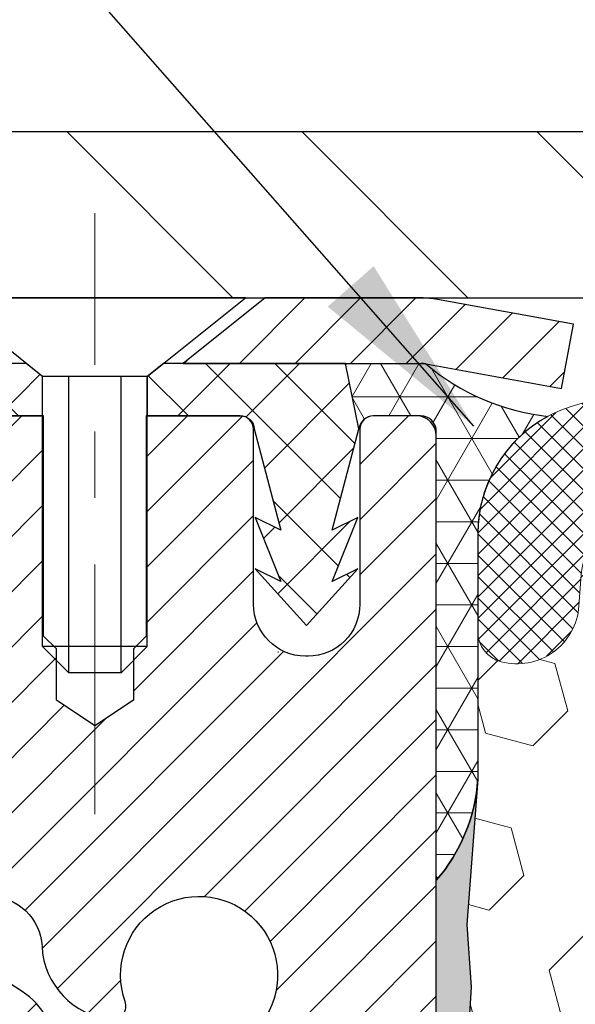
# Model space of a CAD drawing. Extents: x -3 to 3254, y -480 to 1977.
# Drawn here: x 16 to 16, y -457 to -455 of the extents above; entities that cross this region are included whole.
import ezdxf

# ---------------------------------------------------------------- set-up
doc = ezdxf.new("R2010")
doc.units = 0
doc.header["$LTSCALE"] = 5
doc.header["$MEASUREMENT"] = 0
doc.linetypes.add('CENTERX2', pattern=[4, 2.5, -0.5, 0.5, -0.5])
doc.layers.get('DEFPOINTS').update_dxf_attribs({"linetype": 'CONTINUOUS'})
for name, color, linetype, lineweight in [('CAPPING STRIP - H', 251, 'CONTINUOUS', 15), ('CAPPING STRIP - L', 7, 'CONTINUOUS', 25), ('CENTERLINE - L', 1, 'CENTERX2', 18), ('CORNER BEAD - H', 50, 'CONTINUOUS', 15), ('CORNER BEAD - L', 52, 'CONTINUOUS', 25), ('COVER PLATE - L', 7, 'CONTINUOUS', 25), ('DIMS', 50, 'CONTINUOUS', 25), ('EPOXY ADHESIVE - H', 50, 'CONTINUOUS', 15), ('EPOXY ADHESIVE - L', 52, 'CONTINUOUS', 25), ('FOAM INSERT - H', 150, 'CONTINUOUS', 9), ('MIG RETAINER - H', 251, 'CONTINUOUS', 20), ('MIG RETAINER - L', 7, 'CONTINUOUS', 30), ('PVC SIDESHEET - H', 170, 'CONTINUOUS', 20), ('PVC SIDESHEET - L', 150, 'CONTINUOUS', 25), ('SCREW - L', 1, 'CONTINUOUS', 25), ('SILICONE BELLOWS - H', 20, 'CONTINUOUS', 13), ('SILICONE BELLOWS - L', 22, 'CONTINUOUS', 13), ('TEXT - 4', 241, 'CONTINUOUS', 25)]:
    doc.layers.add(name, color=color, linetype=linetype, lineweight=lineweight)
doc.dimstyles.get("Standard").update_dxf_attribs({"dimtxt": 0.18, "dimasz": 0.18, "dimexe": 0.18, "dimexo": 0.0625, "dimgap": 0.09, "dimtad": 0, "dimtih": 1, "dimtoh": 1, "dimdec": 4, "dimzin": 0, "dimdsep": 46, "dimtxsty": 'Standard', "dimcen": 0.09, "dimadec": 0, "dimazin": 0, "dimtfac": 1, "dimtdec": 4, "dimtofl": 0, "dimtmove": 0, "dimatfit": 3, "dimfxl": 1, "dimtolj": 1, "dimtzin": 0, "dimarcsym": 0})

# ---------------------------------------------------------------- blocks, each defined once
blk = doc.blocks.new('*D24')
at = {"layer": 'DEFPOINTS', "color": 0, "transparency": 16777216}
for p in [(31.47262038798966, -453.0795303917089), (11.97262038798955, -455.8490532280898), (31.47262038798966, -455.84905322809)]:
    blk.add_point(p, dxfattribs=at)
at = {"layer": 'DIMS', "color": 0, "lineweight": -2, "transparency": 16777216}
for p, q in [((11.97262038798955, -455.5690532280898), (11.97262038798955, -452.7995303917089)), ((31.47262038798966, -455.56905322809), (31.47262038798966, -452.7995303917089)), ((12.25262038798955, -453.0795303917089), (19.86268229147779, -453.0795303917089)), ((31.19262038798966, -453.0795303917089), (22.75601562481112, -453.0795303917089))]:
    blk.add_line(p, q, dxfattribs=at)
at = {"layer": 'DIMS', "color": 0, "transparency": 16777216}
for points in [[(12.25262038798955, -453.0328637250422), (12.25262038798955, -453.1261970583756), (11.97262038798955, -453.0795303917089)], [(31.19262038798966, -453.0328637250422), (31.19262038798966, -453.1261970583756), (31.47262038798966, -453.0795303917089)]]:
    blk.add_solid(points, dxfattribs=at)
at = {"layer": 'DIMS', "color": 0, "transparency": 16777216, "insert": (21.30934895814445, -453.0795303917089), "char_height": 0.28, "attachment_point": 5}
blk.add_mtext('\\A1;19 1/2 IN\\P [495.3mm]', dxfattribs=at)

msp = doc.modelspace()

# ---------------------------------------------------------------- hatches: boundary and pattern name
at = {"layer": 'CAPPING STRIP - H'}
h = msp.add_hatch(dxfattribs=at)
h.set_pattern_fill('ANSI31', color=256, scale=0.47244, angle=90, style=0)
h.set_pattern_definition([(45.00000000000001, (-976.0277336025326, -38.87590681779642), (0.04175819096297156, -0.04175819096297156), [])])
edge = h.paths.add_edge_path()
edge.add_line((16.41113190306927, -456.0477603515768), (16.42873866711007, -455.9509231493511))
edge.add_line((16.42873866711007, -455.9509231493511), (16.22442862728902, -455.913775869383))
edge.add_arc((16.19977915762885, -456.0493479524943), 0.1377947244043846, 439.6951535297753, 449.9999999990073)
edge.add_line((16.19977915763123, -455.9115532280899), (15.96493181671971, -455.9115532280899))
edge.add_line((15.96493181671971, -455.9115532280899), (15.84190081278197, -456.0099780312402))
edge.add_line((15.84190081278197, -456.0099780312402), (16.19977915763123, -456.0099780312402))
edge.add_arc((16.19977915762828, -456.0493479525074), 0.03936992126728001, 439.69515352857024, 449.9999999956983, ccw=False)
edge.add_line((16.20682186324787, -456.0106130716099), (16.41113190306927, -456.0477603515768))
edge = h.paths.add_edge_path()
edge.add_arc((15.17753339151974, -456.0493479525003), 0.03936992126011774, 90.00000000016541, 180.0000000001654, ccw=False)
edge.add_line((15.17753339151962, -456.0099780312402), (15.57615384427739, -456.0099780312402))
edge.add_line((15.57615384427739, -456.0099780312402), (15.45312284033965, -455.9115532280899))
edge.add_line((15.45312284033965, -455.9115532280899), (15.13816347026007, -455.9115532280899))
edge.add_arc((15.13816347026019, -456.0099780312401), 0.09842480315012381, 450.0000000000662, 540.0000000000662)
edge.add_line((15.03973866711006, -456.0099780312402), (15.03973866711006, -456.5611569288806))
edge.add_line((15.03973866711006, -456.5611569288806), (15.13816347026007, -456.5611569288806))
edge.add_line((15.13816347026007, -456.5611569288806), (15.13816347025962, -456.0493479525004))
at = {"layer": 'CORNER BEAD - H'}
h = msp.add_hatch(dxfattribs=at)
h.set_pattern_fill('NET3', color=256, scale=0.4999999999999999, style=0)
h.set_pattern_definition([(0, (83.60942481956097, -486.8728508237157), (0, 0.06249999999999999), []), (59.99999999999999, (83.60942481956097, -486.8728508237157), (-0.05412658773652741, 0.03125), []), (120, (83.60942481956097, -486.8728508237157), (-0.05412658773652741, -0.03124999999999998), [])])
edge = h.paths.add_edge_path()
edge.add_line((16.20682186322888, -456.0106130716099), (16.08623235683955, -456.0099780312402))
edge.add_line((16.08623235683955, -456.0099780312402), (16.10591591642601, -456.1084030312328))
edge.add_arc((16.10673561807474, -456.1087322512552), 0.0008833439964850852, 158.1179297715864, 360.8181590899748)
edge.add_arc((16.12758445434883, -456.1086852202473), 0.01996561200112142, 89.90123078185673, 180.0987692178221, ccw=False)
edge.add_line((16.12761887201323, -456.0887196379115), (16.19899834074472, -456.0887185824127))
edge.add_arc((16.19899834074472, -456.112340629657), 0.0236220472442028, 0, 90, ccw=False)
edge.add_line((16.22262038798892, -456.112340629657), (16.2226203879896, -456.7865532280899))
edge.add_arc((16.02585151196747, -456.6167653204357), 0.2598959871883703, 319.2097510618541, 356.0189514340825)
edge.add_line((16.2851203879896, -456.634808991981), (16.2851203879896, -456.2656289744432))
edge.add_arc((16.48512038798956, -456.2656289744432), 0.1999999999999549, 118.23613575686471, 180.0000000000041, ccw=False)
edge.add_arc((16.42742249633827, -455.7499419033534), 0.3414880631712388, 229.7594506221592, 263.7927568215042, ccw=False)
at = {"layer": 'COVER PLATE - L'}
h = msp.add_hatch(dxfattribs=at)
h.set_pattern_fill('ANSI31', color=252, scale=2, angle=90, style=0)
h.set_pattern_definition([(135, (-359.7380603745672, -432.7498625509482), (-0.1767766952966369, -0.1767766952966368), [])])
h.paths.add_polyline_path([(21.2538703879887, -455.6615532280898), (13.03598572916786, -455.6615532280898), (11.97262038798961, -455.8490532280898), (11.97262038798961, -455.9115532280898), (21.5038703879887, -455.9115532280898)])
at = {"layer": 'EPOXY ADHESIVE - H'}
h = msp.add_hatch(dxfattribs=at)
h.set_pattern_fill('AR-SAND', color=256, scale=0.03937007874015701)
h.set_pattern_definition([(37.50000000000001, (2.602108114829633, -272.8429027419372), (-0.002480053468882181, 0.07585920350445416), [0, -0.05984251968503865, 0, -0.06692913385826692, 0, -0.06397637795275514]), (7.499999999999999, (2.602108114829633, -272.8429027419372), (0.06967624823888606, 0.1111081128043191), [0, -0.03228346456692874, 0, -0.05393700787401511, 0, -0.02066929133858243]), (327.5, (2.55368291797924, -272.8429027419372), (0.1226040103051755, 0.0002227973833450738), [0, -0.0196850393700785, 0, -0.07086614173228262, 0, -0.09251968503936897]), (317.5, (2.55368291797924, -272.8429027419372), (0.118351441124892, 0.03455415609977319), [0, -0.009842519685039252, 0, -0.04645669291338526, 0, -0.05314960629921196])])
edge = h.paths.add_edge_path()
edge.add_line((15.98462038798954, -460.9115532280897), (15.98462038798957, -460.8108726872989))
edge.add_arc((-408.4717068546628, -460.7096803619684), 424.4563393050083, 359.9863404249658, 360.0136595757584)
edge.add_line((15.98462038798829, -460.6084880312732), (15.98595451175757, -458.8207180312731))
edge.add_line((15.98595451175757, -458.820718031273), (16.22262038798698, -458.8207180312731))
edge.add_line((16.22262038798698, -458.8207180312731), (16.22262190396582, -456.7865514711943))
edge.add_arc((16.02585151196758, -456.6167653204357), 0.2598959871882628, 319.2102626382558, 356.0189514340809)
edge.add_line((16.2851203879896, -456.634808991981), (16.26854227291055, -456.8530184946887))
edge.add_line((16.26854227291055, -456.8530184946887), (16.27502906846073, -456.9471286913259))
edge.add_line((16.27502906846073, -456.9471286913259), (16.26826874282601, -457.0518903211532))
edge.add_line((16.26826874282601, -457.0518903211532), (16.27468028800835, -457.1251816900173))
edge.add_line((16.27468028800835, -457.1251816900173), (16.26798488256301, -457.1603244431874))
edge.add_line((16.26798488256301, -457.1603244431874), (16.27468028800835, -457.2071013484988))
edge.add_line((16.27468028800835, -457.2071013484988), (16.26385565928351, -457.2750992987176))
edge.add_line((16.26385565928351, -457.2750992987176), (16.26594330318173, -457.4131037009906))
edge.add_line((16.26594330318173, -457.4131037009906), (16.27468028800835, -457.5129922161588))
edge.add_line((16.27468028800835, -457.5129922161588), (16.27659934490038, -457.7456735310024))
edge.add_line((16.27659934490038, -457.7456735310024), (16.27638720290468, -457.9293035305326))
edge.add_line((16.27638720290468, -457.9293035305327), (16.28154443370656, -458.0377856680823))
edge.add_line((16.28154443370656, -458.0377856680823), (16.26984404645802, -458.0971165711441))
edge.add_line((16.26984404645802, -458.0971165711441), (16.2726484542363, -458.2035249657695))
edge.add_line((16.2726484542363, -458.2035249657695), (16.27433073038716, -458.3225571217168))
edge.add_line((16.27433073038716, -458.3225571217168), (16.27850233302203, -458.4612109280996))
edge.add_line((16.27850233302203, -458.4612109280996), (16.26333605153488, -458.6106066019317))
edge.add_line((16.26333605153488, -458.6106066019317), (16.26451434338963, -458.8593426786056))
edge.add_line((16.26451434338963, -458.8593426786056), (16.2019412636416, -458.8804615704511))
edge.add_line((16.2019412636416, -458.8804615704511), (16.09271676674049, -458.8902405283585))
edge.add_line((16.09271676674049, -458.8902405283585), (16.05126791458994, -459.0755971700879))
edge.add_line((16.05126791458994, -459.0755971700879), (16.04448906030845, -459.2050085951686))
edge.add_line((16.04448906030845, -459.2050085951686), (16.03466442018086, -459.3294426908724))
edge.add_line((16.03466442018086, -459.3294426908724), (16.04320293900147, -459.4771046107617))
edge.add_line((16.04320293900147, -459.4771046107617), (16.05701338081184, -459.741300935354))
edge.add_line((16.05701338081184, -459.741300935354), (16.04390644188055, -460.0965594532613))
edge.add_line((16.04390644188055, -460.0965594532613), (16.04147486698952, -460.3896181699606))
edge.add_line((16.04147486698952, -460.3896181699606), (16.03917958904304, -460.5428036388711))
edge.add_line((16.03917958904304, -460.5428036388711), (16.02066986565802, -460.6636547774812))
edge.add_line((16.02066986565802, -460.6636547774812), (16.01414630112092, -460.7829724633599))
edge.add_line((16.01414630112092, -460.7829724633599), (16.03656077372501, -460.9115532280896))
edge.add_line((16.03656077372501, -460.9115532280897), (15.98462038798954, -460.9115532280897))
at = {"layer": 'FOAM INSERT - H'}
h = msp.add_hatch(dxfattribs=at)
h.set_pattern_fill('HEX', color=256, scale=0.590551181102362, angle=45, style=0)
h.set_pattern_definition([(45, (0.09383963961772679, 0.3438815914186648), (-0.09040931629367041, 0.09040931629367042), [0.07381889763779526, -0.1476377952755905]), (165, (0.09383963961772679, 0.3438815914186648), (-0.03309210650226577, -0.1235014227959361), [0.07381889763779526, -0.1476377952755905]), (105, (0.1460374827171274, 0.3960794345180654), (-0.1235014227959362, -0.03309210650226572), [0.07381889763779526, -0.1476377952755905])])
edge = h.paths.add_edge_path()
edge.add_arc((21.34762038798874, -459.1615532280898), 0.1874999999999432, 269.9999999999881, 360.0000000000174)
edge.add_line((21.53512038798868, -459.1615532280898), (21.5351203879887, -458.8490532280898))
edge.add_arc((21.34762038798874, -458.8490532280897), 0.1874999999999538, 359.9999999999827, 450.0000000000141)
edge.add_line((21.3476203879887, -458.6615532280898), (21.3476203879887, -458.1615532280898))
edge.add_arc((21.34762038798874, -457.9740532280898), 0.1874999999999432, 269.9999999999881, 360.0000000000174)
edge.add_line((21.53512038798868, -457.9740532280898), (21.5351203879887, -457.6615532280898))
edge.add_arc((21.34762038798874, -457.6615532280897), 0.1874999999999538, 359.9999999999827, 450.0000000000141)
edge.add_line((21.3476203879887, -457.4740532280898), (21.3476203879887, -456.7865532280898))
edge.add_arc((21.54438926401112, -456.6167653204354), 0.2598959871886797, 183.9810485659444, 220.7902489381284, ccw=False)
edge.add_line((21.2851203879887, -456.6348089919809), (21.28512038798868, -456.412878244458))
edge.add_arc((21.23824538798872, -456.4128782444581), 0.04687499999995737, -75.52248782154612, 6.95195012667682e-11, ccw=False)
edge.add_arc((21.22652663800023, -456.3674917208554), 0.09375000001090318, 184.1951275933318, 284.4775121732034, ccw=False)
edge.add_line((21.13302782219927, -456.3743498507656), (21.12962567860843, -456.3279674694665))
edge.add_arc((21.02989360843186, -456.3352828080452), 0.1000000000011265, 4.195127598288598, 75.27548988013861)
edge.add_arc((20.83154443860861, -457.0900293268665), 0.8803747182246651, 75.27548988104009, 109.7375026198033)
edge.add_arc((20.60177412621654, -456.449626827853), 0.1999999999998813, 109.7375026197728, 163.7631374646712)
edge.add_arc((20.31974064115338, -456.3674917208477), 0.09374999999956264, 196.2368625353228, 343.76313746467775, ccw=False)
edge.add_arc((20.03770715609002, -456.4496268278531), 0.2000000000000563, 16.23686253532791, 70.2624973801817)
edge.add_arc((19.80793684369815, -457.0900293268662), 0.8803747182244014, 70.26249738018959, 109.737502622034)
edge.add_arc((19.57816653128126, -456.4496268278619), 0.1999999999999037, 109.7375026220088, 163.7631374628105)
edge.add_arc((19.29613304622031, -456.3674917208472), 0.09374999999999112, 196.2368625371999, 343.7631374628001, ccw=False)
edge.add_arc((19.01409956115935, -456.4496268278619), 0.1999999999999251, 16.23686253720455, 70.26249737799576)
edge.add_arc((18.78432924874251, -457.0900293268659), 0.88037471822412, 70.26249737796215, 109.7375026208109)
edge.add_arc((18.55455893633925, -456.4496268278568), 0.1999999999997317, 109.7375026207624, 163.7631374638479)
edge.add_arc((18.272525451277, -456.3674917208472), 0.09375000000000767, 196.2368625362204, 343.7631374637438, ccw=False)
edge.add_arc((17.99049196621441, -456.4496268278572), 0.2000000000001573, 16.23686253623537, 70.26249737918151)
edge.add_arc((17.76072165381147, -457.090029326867), 0.8803747182251408, 70.262497379212, 109.7375026210073)
edge.add_arc((17.53095134140601, -456.4496268278578), 0.1999999999999, 109.7375026210414, 163.7631374636415)
edge.add_arc((17.24891785634391, -456.3674917208472), 0.09374999999996209, 196.2368625364084, 343.76313746359097, ccw=False)
edge.add_arc((16.96688437128159, -456.4496268278581), 0.2000000000002013, 16.23686253643523, 70.26249737899926)
edge.add_arc((16.73711405887613, -457.0900293268662), 0.8803747182244357, 70.2624973789784, 104.60207692342)
edge.add_arc((16.54037813011373, -456.3348606866431), 0.1000000000009581, 104.602076924255, 175.8048724020963)
edge.add_line((16.44064605993728, -456.3275453480651), (16.43721295377902, -456.3743498507657))
edge.add_arc((16.34371413798956, -456.3674917208471), 0.09375000000005891, 255.522487821292, 355.80487240102667, ccw=False)
edge.add_arc((16.3319953879789, -456.4128782444441), 0.04687499998903687, 180.0000000170921, 255.5224878384974, ccw=False)
edge.add_line((16.28512038798986, -456.4128782444581), (16.2851203879896, -456.634808991981))
edge.add_arc((16.02585151196737, -456.616765320436), 0.259895987188446, 355.29183193105206, 356.01895143416533, ccw=False)
edge.add_line((16.28487053097274, -456.6380977359146), (16.26854227291055, -456.8530184946887))
edge.add_line((16.26854227291055, -456.8530184946887), (16.27502906846073, -456.9471286913259))
edge.add_line((16.27502906846073, -456.9471286913259), (16.26826874282601, -457.0518903211532))
edge.add_line((16.26826874282601, -457.0518903211532), (16.27468028800835, -457.1251816900173))
edge.add_line((16.27468028800835, -457.1251816900173), (16.26798488256301, -457.1603244431874))
edge.add_line((16.26798488256301, -457.1603244431874), (16.27468028800835, -457.2071013484988))
edge.add_line((16.27468028800835, -457.2071013484988), (16.26385565928351, -457.2750992987176))
edge.add_line((16.26385565928351, -457.2750992987176), (16.26594330318173, -457.4131037009906))
edge.add_line((16.26594330318173, -457.4131037009906), (16.27468028800835, -457.5129922161588))
edge.add_line((16.27468028800835, -457.5129922161588), (16.27659934490038, -457.7456735310024))
edge.add_line((16.27659934490038, -457.7456735310024), (16.27638720290468, -457.9293035305327))
edge.add_line((16.27638720290468, -457.9293035305327), (16.28154443370656, -458.0377856680823))
edge.add_line((16.28154443370656, -458.0377856680823), (16.26984404645802, -458.0971165711441))
edge.add_line((16.26984404645802, -458.0971165711441), (16.2726484542363, -458.2035249657695))
edge.add_line((16.2726484542363, -458.2035249657695), (16.27433073038716, -458.3225571217168))
edge.add_line((16.27433073038716, -458.3225571217168), (16.27850233302203, -458.4612109280996))
edge.add_line((16.27850233302203, -458.4612109280996), (16.26333605153488, -458.6106066019317))
edge.add_line((16.26333605153488, -458.6106066019317), (16.26451434338963, -458.8593426786056))
edge.add_line((16.26451434338963, -458.8593426786056), (16.2019412636416, -458.8804615704511))
edge.add_line((16.2019412636416, -458.8804615704511), (16.09271676674049, -458.8902405283585))
edge.add_line((16.09271676674049, -458.8902405283585), (16.05126791458994, -459.0755971700879))
edge.add_line((16.05126791458994, -459.0755971700879), (16.04448906030845, -459.2050085951686))
edge.add_line((16.04448906030845, -459.2050085951686), (16.03466442018086, -459.3294426908724))
edge.add_line((16.03466442018086, -459.3294426908724), (16.04320293900147, -459.4771046107617))
edge.add_line((16.04320293900147, -459.4771046107617), (16.05701338081184, -459.741300935354))
edge.add_line((16.05701338081184, -459.741300935354), (16.04390644188055, -460.0965594532613))
edge.add_line((16.04390644188055, -460.0965594532613), (16.04147486698952, -460.3896181699606))
edge.add_line((16.04147486698952, -460.3896181699606), (16.03917958904304, -460.5428036388711))
edge.add_line((16.03917958904304, -460.5428036388711), (16.02066986565802, -460.6636547774812))
edge.add_line((16.02066986565802, -460.6636547774812), (16.01414630112092, -460.7829724633599))
edge.add_line((16.01414630112092, -460.7829724633599), (16.03656077372501, -460.9115532280897))
edge.add_line((16.03656077372501, -460.9115532280897), (21.34762038798961, -460.9115532280897))
edge.add_line((21.34762038798961, -460.9115532280897), (21.3476203879887, -459.3490532280898))
at = {"layer": 'MIG RETAINER - H'}
h = msp.add_hatch(dxfattribs=at)
h.set_pattern_fill('ANSI31', color=256, scale=0.47, style=0)
h.set_pattern_definition([(45, (-930.5504869495078, -894.1730762600307), (-0.04154252339470966, 0.04154252339470967), [])])
h.paths.add_polyline_path([(16.22261887201008, -458.8207180313504), (16.22261887201213, -458.1196011242162), (16.14832253772939, -458.0550163061553), (15.9846188720115, -458.0550163061553), (15.98461887201105, -458.8207180313503)])
edge = h.paths.add_edge_path()
edge.add_arc((15.44261887201318, -456.3717180313481), 0.07800000000003138, 179.9999999999582, 269.9999999994989, ccw=False)
edge.add_line((15.36461887201309, -456.3717180313481), (15.36461887201343, -456.108718031351))
edge.add_arc((15.34461887201322, -456.1087180313507), 0.02000000000020918, 359.9999999993486, 449.9999999980458)
edge.add_line((15.3446188720139, -456.0887180313506), (15.25761887201403, -456.0887180313487))
edge.add_arc((15.25761887201335, -456.1187180313487), 0.03000000000002956, 449.9999999986973, 539.9999999997827)
edge.add_line((15.22761887201337, -456.1187180313486), (15.22761887201269, -456.6537180313557))
edge.add_arc((15.38461887201262, -456.6537180313559), 0.1569999999999254, 539.9999999999377, 630.0000000003319)
edge.add_line((15.38461887201353, -456.8107180313559), (15.55087918697082, -456.810718031355))
edge.add_arc((15.55087918696014, -456.8894577163865), 0.07873968503150763, 362.58551599465926, 449.9999999922238, ccw=False)
edge.add_arc((15.74442164602632, -456.8807180313511), 0.114999999999426, 182.585516002114, 264.7875303258168)
edge.add_arc((15.7357909607011, -456.9753251731044), 0.02000000000000517, 264.7875303255701, 379.6742449813813)
edge.add_arc((15.86583792713244, -456.9288275589161), 0.1181095275611714, -102.63422251541402, 199.6742449814629, ccw=False)
edge.add_arc((15.83562976697211, -457.0635929426874), 0.02000000000040289, 437.36577748606, 550.6215204679287)
edge.add_arc((15.89361887201218, -457.0527180313493), 0.07899999999997757, 190.6215204695919, 269.9999999991755)
edge.add_line((15.89361887201104, -457.1317180313494), (15.96761887201225, -457.1317180313505))
edge.add_arc((15.96761887201202, -457.1487180313505), 0.01699999999999591, 360, 449.9999999992337, ccw=False)
edge.add_line((15.98461887201207, -457.1487180313505), (15.9846188720115, -457.7424197565458))
edge.add_line((15.9846188720115, -457.7424197565458), (16.14832253772939, -457.7424197565458))
edge.add_line((16.14832253772939, -457.7424197565458), (16.22261887201145, -457.6778349384855))
edge.add_line((16.22261887201145, -457.6778349384855), (16.22261887201338, -456.1187180313514))
edge.add_arc((16.19261887201352, -456.1187180313513), 0.02999999999985903, 359.9999999997829, 449.9999999995657)
edge.add_line((16.19261887201375, -456.0887180313514), (16.12761887201358, -456.0887180313508))
edge.add_arc((16.12761887201335, -456.1087180313507), 0.01999999999998181, 449.9999999993486, 540)
edge.add_line((16.10761887201337, -456.1087180313507), (16.10761887201303, -456.3717180313522))
edge.add_arc((16.02961887201305, -456.3717180313521), 0.07799999999997453, 269.9999999995825, 359.9999999999165, ccw=False)
edge.add_line((16.02961887201248, -456.4497180313521), (16.02561887201247, -456.4497180313521))
edge.add_arc((16.02561887201292, -456.3717180313522), 0.07799999999986085, 179.999999999833, 269.999999999666, ccw=False)
edge.add_line((15.94761887201306, -456.371718031352), (15.9476188720134, -456.1087180313513))
edge.add_arc((15.92761887201342, -456.1087180313513), 0.01999999999998181, 360, 449.9999999996743)
edge.add_line((15.92761887201353, -456.0887180313513), (15.7861722239572, -456.0887180313504))
edge.add_line((15.7861722239572, -456.0887180313504), (15.7861722239572, -456.4196132375676))
edge.add_line((15.7861722239572, -456.4196132375676), (15.76688666155948, -456.4389438444695))
edge.add_line((15.76688666155948, -456.4389438444695), (15.76688666155948, -456.5160860940547))
edge.add_line((15.76688666155948, -456.5160860940547), (15.70902997437084, -456.5546572188477))
edge.add_line((15.70902997437084, -456.5546572188477), (15.65117328718221, -456.5160860940547))
edge.add_line((15.65117328718221, -456.5160860940547), (15.65117328718221, -456.4389438444695))
edge.add_line((15.65117328718221, -456.4389438444695), (15.63188772478539, -456.4196582820734))
edge.add_line((15.63188772478539, -456.4196582820734), (15.63188772478539, -456.0887180313504))
edge.add_line((15.63188772478539, -456.0887180313504), (15.54461887201338, -456.0887180313502))
edge.add_arc((15.54461887201338, -456.1087180313502), 0.01999999999998181, 450, 540)
edge.add_line((15.5246188720134, -456.1087180313502), (15.52461887201306, -456.3717180313483))
edge.add_arc((15.44661887201297, -456.3717180313481), 0.07800000000008822, 269.999999999666, 359.999999999833, ccw=False)
edge.add_line((15.44661887201251, -456.4497180313481), (15.4426188720125, -456.4497180313481))
at = {"layer": 'PVC SIDESHEET - H'}
h = msp.add_hatch(dxfattribs=at)
h.set_pattern_fill('ANSI37', color=256, scale=0.59055, style=0)
h.set_pattern_definition([(45, (-163.5635600629722, -443.9640975094107), (-0.05219773870371446, 0.05219773870371446), []), (135, (-163.5635600629722, -443.9640975094107), (-0.05219773870371446, -0.05219773870371446), [])])
h.paths.add_polyline_path([(15.64997536001223, -457.1199375699776), (15.64997536001245, -457.0460657736605, 0.2544175294253038), (15.59962183059277, -456.95351273258), (15.37875196833701, -456.8106083733688, -0.4033078353723514), (15.2276188720227, -456.6537180312785), (15.2276188720227, -456.6288680652835, -0.02353096692885778), (15.22674786001365, -456.6103705312301), (15.22674786001524, -456.1123400312304, -0.4142135623729873), (15.25036986001529, -456.0887180312305), (15.63029035977896, -456.0887180312316), (15.63029035977907, -456.0296629156854), (15.60568425422147, -456.0099780312393), (15.26727742713884, -456.0099780312384, 0.4142135623730915), (15.15704142713852, -456.120214031238), (15.15704142713715, -456.6103705312301, 0.213440768600962), (15.24590801619248, -456.8090628846587), (15.56112595664828, -457.0130111161317, -0.2544175294251872), (15.57910936001243, -457.0460657736605), (15.5791093600122, -457.1199375699776), (15.57910936001243, -457.302395670936, -0.3306422189433676), (15.53713865738583, -457.3589254843827), (15.51337838548724, -457.3659970960238), (15.49032078551553, -457.3732572603714), (15.46764500532648, -457.3810770701294), (15.44550733766103, -457.3896856085437), (15.42406407526035, -457.3993119588607), (15.40347151086561, -457.410185204326), (15.38388593721751, -457.4225344281859), (15.36546361565964, -457.4365886257282), (15.34831853385966, -457.4524583659139), (15.33243887444674, -457.4699017849342), (15.3177895230718, -457.488611754357), (15.30433536538632, -457.5082811457505), (15.29204096782481, -457.5286049059345), (15.28085528738435, -457.549379459894), (15.27070492990557, -457.5705465392172), (15.26151547105186, -457.5920610710385), (15.25321756332956, -457.6138926454286), (15.24574411984573, -457.6360173815257), (15.23902806405643, -457.6584114283569), (15.23300231941763, -457.6810509349493), (15.22759980938527, -457.7039120503302), (15.22275345741533, -457.7269709235267), (15.21839618696375, -457.7502037035659), (15.21446092148638, -457.7735865394753), (15.21088058443953, -457.7970955802817), (15.2075880992788, -457.8207069750126), (15.20451638946039, -457.8443968726949), (15.20159837844002, -457.868141422356), (15.19876698967399, -457.8919167730231, 0.05933499155532457), (15.19877963738357, -457.9058837064206), (15.20159837844002, -457.9295528534691), (15.20451638946027, -457.9532974031303), (15.2075880992788, -457.9769873008126), (15.21088058443953, -458.0005986955435), (15.21446092148638, -458.0241077363499), (15.21839618696375, -458.0474905722592), (15.22275345741533, -458.0707233522985), (15.22759980938527, -458.093782225495), (15.23300231941763, -458.1166433408759), (15.23902806405643, -458.1392828474683), (15.24574411984573, -458.1616768942994), (15.25321756332956, -458.1838016303965), (15.26151547105186, -458.2056332047867), (15.27070492990557, -458.2271477366081), (15.28085528738435, -458.2483148159312), (15.29204096782481, -458.2690893698907), (15.30433536538643, -458.2894131300746), (15.3177895230718, -458.309082521468), (15.33243887444674, -458.327792490891), (15.34831853385977, -458.3452359099113), (15.36546361565976, -458.3611056500969), (15.38388593721751, -458.3751598476392), (15.40347151086561, -458.3875090714991), (15.42406407526047, -458.3983823169645), (15.44550733766103, -458.4080086672814), (15.46764500532648, -458.4166172056957), (15.49032078551553, -458.4244370154537), (15.51337838548724, -458.4316971798013), (15.53666151250044, -458.4386267819847, -0.3329817396557117), (15.57910936001266, -458.4952986048885), (15.64997536000268, -458.4952986048884), (15.64997536001245, -458.4803437290494, 0.3608117966093517), (15.56009274599645, -458.3720029916742), (15.53977492931502, -458.3676569986122), (15.51963154672077, -458.3628945357905), (15.49983703230074, -458.3572991334497), (15.48056582014222, -458.3504543218302), (15.46199084805263, -458.341951395079), (15.4442345498048, -458.3316437030175), (15.42735787102045, -458.3197036455995), (15.4114180375146, -458.306322924138), (15.39647227510201, -458.2916932399456), (15.38257780959767, -458.2760062943354), (15.36979186681648, -458.2594537886201), (15.35816053582251, -458.2422169528604), (15.34764459421998, -458.2243968036099), (15.33816537485435, -458.2060572697629), (15.32964399710848, -458.1872620795066), (15.32200158036525, -458.1680749610286), (15.31515924400772, -458.1485596425161), (15.30903810741855, -458.1287798521566), (15.30355928998059, -458.1087993181373), (15.29864391107693, -458.0886817686456), (15.29421368590348, -458.068489700531), (15.29020402264799, -458.0482573120047), (15.28656401654276, -458.0279905149317), (15.2832433574434, -458.007693992297), (15.28019173520575, -457.987372427086), (15.27735883968543, -457.9670305022836), (15.27469436073826, -457.9466729008752), (15.27214798822009, -457.9263043058458), (15.26968136114427, -457.9060276271225, -0.06060086340155051), (15.26966941198642, -457.8917648756444), (15.27214798822009, -457.8713899699794), (15.27469436073826, -457.8510213749499), (15.27735883968543, -457.8306637735415), (15.28019173520575, -457.8103218487391), (15.2832433574434, -457.7900002835281), (15.28656401654276, -457.7697037608934), (15.29020402264799, -457.7494369638204), (15.29421368590348, -457.7292045752942), (15.29864391107693, -457.7090125071795), (15.30355928998059, -457.6888949576879), (15.30903810741855, -457.6689144236685), (15.31515924400772, -457.649134633309), (15.32200158036525, -457.6296193147965), (15.32964399710848, -457.6104321963185), (15.33816537485435, -457.5916370060623), (15.34764459421998, -457.5732974722152), (15.35816053582251, -457.5554773229647), (15.36979186681648, -457.538240487205), (15.38257780959767, -457.5216879814897), (15.39647227510201, -457.5060010358795), (15.4114180375146, -457.4913713516872), (15.42735787102045, -457.4779906302256), (15.4442345498048, -457.4660505728076), (15.46199084805263, -457.4557428807461), (15.48056582014222, -457.4472399539949), (15.49983703230074, -457.4403951423754), (15.51963154672077, -457.4347997400346), (15.53977492931502, -457.430037277213), (15.56009274599645, -457.4256912841509, 0.3608117966100778), (15.64997536001245, -457.3173505467757)])
h = msp.add_hatch(dxfattribs=at)
h.set_pattern_fill('ANSI37', color=256, scale=0.59055, style=0)
h.set_pattern_definition([(135, (2966.892968404034, -943.0856818196764), (0.05219773870371444, 0.05219773870371446), []), (45.00000000000001, (2966.892968404034, -943.0856818196764), (0.05219773870371445, -0.05219773870371446), [])])
edge = h.paths.add_edge_path()
edge.add_line((16.1059159164441, -456.1084030312331), (16.08623235685817, -456.0099780312405))
edge.add_line((16.08623235685817, -456.0099780312406), (15.81237943527648, -456.0099780312402))
edge.add_line((15.81237943527648, -456.0099780312402), (15.78777323448875, -456.0296629918704))
edge.add_line((15.78777323448875, -456.0296629918704), (15.78777323448875, -456.088718031232))
edge.add_line((15.78777323448875, -456.088718031232), (15.92875091644449, -456.0887180312323))
edge.add_arc((15.92875091644415, -456.1084030312324), 0.01968500000009499, 1.6541434888495132e-10, 89.99999999884187, ccw=False)
edge.add_line((15.94843591644425, -456.1084030312323), (15.98860463736568, -456.2605991970461))
edge.add_line((15.98860463736568, -456.2605991970461), (15.95003335828854, -456.2413135575078))
edge.add_line((15.95003335828854, -456.2413135575078), (15.9886046373659, -456.3377417552024))
edge.add_line((15.9886046373659, -456.3377417552024), (15.95003335828832, -456.3184561156631))
edge.add_line((15.95003335828832, -456.3184561156631), (16.02717591644326, -456.4036780312325))
edge.add_line((16.02717591644326, -456.4036780312325), (16.10431847459866, -456.3184561156634))
edge.add_line((16.10431847459866, -456.3184561156634), (16.06574719552199, -456.3377417552023))
edge.add_line((16.06574719552199, -456.3377417552022), (16.10431847459889, -456.241313557508))
edge.add_line((16.10431847459889, -456.241313557508), (16.0657471955213, -456.2605991970466))
edge.add_line((16.0657471955213, -456.2605991970466), (16.1059159164441, -456.1084030312331))
at = {"layer": 'SILICONE BELLOWS - H'}
h = msp.add_hatch(dxfattribs=at)
h.set_pattern_fill('ANSI37', color=256, scale=0.1812307692189964, style=0)
h.set_pattern_definition([(45, (-359.7380603745672, -432.7498625509482), (-0.01601868823430082, 0.01601868823430083), []), (135, (-359.7380603745672, -432.7498625509482), (-0.01601868823430083, -0.01601868823430082), [])])
edge = h.paths.add_edge_path()
edge.add_arc((18.07107727809056, -456.2862713081158), 0.199999999999983, 0.9999999999760121, 68.41933487589102, ccw=False)
edge.add_line((18.27104681712179, -456.2827808268285), (18.27252545127699, -456.3674917208472))
edge.add_line((18.27252545127699, -456.3674917208472), (18.2740040854322, -456.2827808268285))
edge.add_arc((18.47397362445984, -456.286271308121), 0.1999999999964526, 111.5806651226003, 178.9999999985245, ccw=False)
edge.add_arc((18.78432924875506, -457.070913634152), 1.043791557983925, 68.41933487591172, 111.5806651245974, ccw=False)
edge.add_arc((19.09468487303388, -456.2862713081183), 0.1999999999999831, 0.999999999959698, 68.41933487540388, ccw=False)
edge.add_line((19.2946544120651, -456.282780826831), (19.29613304622031, -456.3674917208472))
edge.add_line((19.29613304622031, -456.3674917208472), (19.29761168037551, -456.2827808268307))
edge.add_arc((19.49758121940313, -456.2862713081235), 0.1999999999964388, 111.58066512305521, 178.9999999984592, ccw=False)
edge.add_arc((19.80793684370476, -457.070913634152), 1.043791557983908, 68.41933487712691, 111.5806651250617, ccw=False)
edge.add_arc((20.11829246796696, -456.2862713081117), 0.1999999999998952, 0.9999999999271267, 68.41933487661879, ccw=False)
edge.add_line((20.31826200699818, -456.2827808268245), (20.31974064115339, -456.3674917208472))
edge.add_line((20.31974064115339, -456.3674917208472), (20.32121927530882, -456.2827808268242))
edge.add_arc((20.52118881433647, -456.2862713081169), 0.1999999999964591, 111.5806651218634, 178.9999999984756, ccw=False)
edge.add_arc((20.83154443862223, -457.0709136341516), 1.043791557983901, 72.51118242316522, 111.5806651238986, ccw=False)
edge.add_arc((21.08512038798849, -456.266125816632), 0.2000000000000339, 4.8771653382573277e-11, 72.51118242260787, ccw=False)
edge.add_line((21.28512038798847, -456.2661258166319), (21.2851203879887, -456.4128782444581))
edge.add_arc((21.23824538798858, -456.4128782444579), 0.04687500000012079, 284.4775121785874, 359.999999999861, ccw=False)
edge.add_arc((21.22652663800026, -456.3674917208554), 0.09375000001089519, 184.1951275933308, 284.47751217318444, ccw=False)
edge.add_line((21.13302782219928, -456.3743498507656), (21.12962567860843, -456.3279674694665))
edge.add_arc((21.02989360843189, -456.3352828080451), 0.100000000001094, 4.195127598257308, 75.2754898801504)
edge.add_arc((20.8315444386087, -457.0900293268663), 0.8803747182244793, 75.2754898810424, 109.7375026198137)
edge.add_arc((20.60177412621669, -456.4496268278531), 0.199999999999984, 109.7375026198066, 163.7631374646664)
edge.add_arc((20.31974064115339, -456.3674917208477), 0.09374999999956606, 196.2368625353216, 343.7631374646784, ccw=False)
edge.add_arc((20.03770715609009, -456.449626827853), 0.1999999999999721, 16.23686253531796, 70.26249738019344)
edge.add_arc((19.80793684369815, -457.0900293268664), 0.8803747182246702, 70.26249738019563, 109.737502622028)
edge.add_arc((19.57816653128137, -456.4496268278619), 0.1999999999999944, 109.737502622033, 163.7631374628043)
edge.add_arc((19.29613304622031, -456.3674917208472), 0.09374999999998772, 196.2368625372005, 343.76313746279953, ccw=False)
edge.add_arc((19.01409956115924, -456.4496268278619), 0.2000000000000309, 16.23686253719573, 70.26249737796702)
edge.add_arc((18.78432924874251, -457.0900293268663), 0.8803747182245467, 70.26249737797235, 109.7375026208009)
edge.add_arc((18.55455893633943, -456.449626827857), 0.1999999999999534, 109.7375026207948, 163.7631374638005)
edge.add_arc((18.27252545127699, -456.3674917208472), 0.09374999999999518, 196.2368625362222, 343.7631374637778, ccw=False)
edge.add_arc((17.99049196621455, -456.449626827857), 0.1999999999999766, 16.23686253619956, 70.26249737920523)
edge.add_arc((17.76072165381147, -457.0900293268664), 0.880374718224658, 70.26249737920098, 109.7375026210181)
edge.add_arc((17.53095134140603, -456.4496268278578), 0.1999999999999084, 109.7375026210481, 163.7631374636432)
edge.add_arc((17.24891785634391, -456.3674917208472), 0.09374999999994961, 196.236862536375, 343.76313746362496, ccw=False)
edge.add_arc((16.96688437128167, -456.449626827858), 0.2000000000000945, 16.23686253641022, 70.26249737900454)
edge.add_arc((16.73711405887614, -457.0900293268662), 0.8803747182244394, 70.26249737897773, 104.6020769234205)
edge.add_arc((16.54037813011385, -456.3348606866433), 0.1000000000010995, 104.6020769243075, 175.804872402037)
edge.add_line((16.44064605993727, -456.3275453480651), (16.43721295377902, -456.3743498507657))
edge.add_arc((16.3437141379896, -456.3674917208472), 0.09375000000001162, 255.5224878212452, 355.8048724010942, ccw=False)
edge.add_arc((16.33199538797895, -456.412878244444), 0.04687499998916293, 180.0000000172311, 255.5224878384565, ccw=False)
edge.add_line((16.28512038798983, -456.4128782444581), (16.28512038798961, -456.2656289744432))
edge.add_arc((16.48512038798963, -456.2656289744431), 0.2000000000000206, 107.3762041994814, 180.0000000000326, ccw=False)
edge.add_arc((16.73711405886865, -457.0709136341516), 1.043791557983981, 68.4193348756238, 107.3762041989454, ccw=False)
edge.add_arc((17.04746968316103, -456.2862713081195), 0.1999999999964801, 1.0000000014591137, 68.4193348776754, ccw=False)
edge.add_line((17.2474392221887, -456.282780826827), (17.24891785634379, -456.3674917208472))
edge.add_line((17.24891785634379, -456.3674917208472), (17.250396490499, -456.282780826827))
edge.add_arc((17.45036602953025, -456.2862713081142), 0.1999999999999719, 111.5806651238434, 179.000000000073, ccw=False)
edge.add_arc((17.76072165380848, -457.070913634152), 1.04379155798745, 68.41933487588898, 111.5806651238311, ccw=False)

# ---------------------------------------------------------------- linework, layer by layer
at = {"layer": 'CAPPING STRIP - L'}
for p, q in [((15.96493181671971, -455.9115532280899), (15.84190081278197, -456.0099780312402)), ((16.19977915763123, -455.9115532280899), (15.96493181671971, -455.9115532280899)), ((16.42873866711019, -455.9509231493505), (16.22442862728902, -455.913775869383)), ((16.41113190306927, -456.0477603515768), (16.42873866711019, -455.9509231493505)), ((15.84190081278197, -456.0099780312402), (16.19977915763123, -456.0099780312402)), ((16.20682186324787, -456.0106130716099), (16.41113190306927, -456.0477603515768))]:
    msp.add_line(p, q, dxfattribs=at)
for centre, radius, start, end in [((16.19977915762828, -456.0493479525007), 0.13779472441075, 79.69515353001894, 89.9999999987689), ((16.19977915762885, -456.0493479525013), 0.03936992126108407, 79.69515352776807, 89.99999999652816)]:
    msp.add_arc(centre, radius, start, end, dxfattribs=at)
at = {"layer": 'CENTERLINE - L', "ltscale": 0.03}
for p, q in [((15.70903036001331, -456.6869509011947), (15.70903036001331, -455.7839206694636)), ((15.70903036001331, -456.6869509011947), (15.70903036001331, -455.7839206694636)), ((15.70903339149671, -456.6869528628944), (15.70903339149671, -455.7839208250988)), ((15.70903339149671, -456.6869528628944), (15.70903339149671, -455.7839208250988))]:
    msp.add_line(p, q, dxfattribs=at)
at = {"layer": 'CORNER BEAD - L'}
msp.add_lwpolyline([(16.19899834074461, -456.0887185824128), (16.12761887201334, -456.0887196379115, 0.3524195209252055), (16.10591591642601, -456.1084030312327), (16.08623235683955, -456.0099780312402), (16.20682186322642, -456.0106130716094, 0.1495995762204403), (16.39049908832881, -456.0894279254949, 0.2762152819576215), (16.2851203879896, -456.2656289744433), (16.2851203879896, -456.634808991981, -0.1620058556709634), (16.2226203879896, -456.7865532280899), (16.2226203879896, -456.112340629657, 0.4142135623541971)], format="xyb", close=True, dxfattribs=at)
at = {"layer": 'COVER PLATE - L'}
for p, q in [((13.03598572916787, -455.6615532280898), (30.40925504681005, -455.6615532280898)), ((11.97262038798961, -455.9115532280898), (31.47262038798961, -455.9115532280898))]:
    msp.add_line(p, q, dxfattribs=at)
at = {"layer": 'EPOXY ADHESIVE - L'}
msp.add_lwpolyline([(16.22262038798698, -458.8207180312731), (16.22262190396582, -456.7865514711942, 0.162003564913253), (16.2851203879896, -456.634808991981), (16.26854227291055, -456.8530184946887), (16.27502906846073, -456.9471286913259), (16.26826874282601, -457.0518903211532), (16.27468028800835, -457.1251816900173), (16.26798488256301, -457.1603244431874), (16.27468028800835, -457.2071013484988), (16.26385565928351, -457.2750992987176), (16.26594330318173, -457.4131037009906), (16.27468028800835, -457.5129922161588), (16.27659934490038, -457.7456735310024), (16.27638720290468, -457.9293035305327), (16.28154443370656, -458.0377856680823), (16.26984404645802, -458.0971165711441), (16.2726484542363, -458.2035249657695), (16.27433073038716, -458.3225571217168), (16.27850233302203, -458.4612109280996)], format="xyb", dxfattribs=at)
at = {"layer": 'MIG RETAINER - L'}
msp.add_line((15.98422517359253, -456.4430466139899), (15.98501257044185, -456.443046613989), dxfattribs=at)
for points in [[(16.22261887201145, -457.6778349384855), (16.22261887201338, -456.1187180313514, 0.4142135623706347), (16.19261887201375, -456.0887180313514), (16.12761887201358, -456.0887180313508, 0.4142135623754759), (16.10761887201337, -456.1087180313507), (16.10761887201303, -456.3717180313522, -0.4142135623747433), (16.02961887201248, -456.4497180313521), (16.02561887201247, -456.4497180313521, -0.4142135623714135), (15.94761887201306, -456.371718031352), (15.9476188720134, -456.1087180313513, 0.4142135623714468), (15.92761887201353, -456.0887180313513), (15.7861722239572, -456.0887180313504), (15.7861722239572, -456.4196132375676), (15.76688666155948, -456.4389438444695), (15.76688666155948, -456.5160860940547), (15.70902997437084, -456.5546572188477), (15.65117328718221, -456.5160860940547), (15.65117328718221, -456.4389438444695), (15.63188772478539, -456.4196582820734), (15.63188772478539, -456.0887180313504), (15.54461887201338, -456.0887180313502, 0.4142135623735612)], [(15.55087918697082, -456.810718031355, -0.4010574505985916), (15.62953871541307, -456.8859057334994, 0.3748896829303737), (15.73397397431673, -456.9952424661051, 0.5479758845004098), (15.75462340024793, -456.9685917326228, -3.888295204768812), (15.8400042892359, -457.0440772168495, 0.5387583055402678)]]:
    msp.add_lwpolyline(points, format="xyb", dxfattribs=at)
at = {"layer": 'PVC SIDESHEET - L'}
msp.add_lwpolyline([(15.64997536001245, -457.0460657736607, 0.2544175294253872), (15.599621830593, -456.9535127325801), (15.35367480704209, -456.7943832730808, -0.3114351400790096), (15.22674786001365, -456.6103705312304), (15.22674786001524, -456.1123400312304, -0.4142135623731408), (15.2503698600154, -456.0887180312305), (15.63029035977896, -456.0887180312316), (15.63029035977907, -456.0296629156854), (15.60568425422147, -456.0099780312393), (15.26727742713884, -456.0099780312384, 0.4142135623730909), (15.15704142713852, -456.120214031238), (15.15704142713715, -456.6103705312302, 0.2134407686008599), (15.24590801619248, -456.8090628846587), (15.56112595664816, -457.0130111161317, -0.2544175294253872)], format="xyb", dxfattribs=at)
msp.add_lwpolyline([(15.78777323448875, -456.0296629918704), (15.78777323448875, -456.088718031232), (15.92875091644495, -456.0887180312323, -0.414213562373518), (15.94843591644493, -456.1084030312323), (15.98860463736658, -456.2605991970465), (15.950033358289, -456.2413135575075), (15.98860463736636, -456.337741755202), (15.95003335828877, -456.318456115663), (16.02717591644417, -456.4036780312326), (16.10431847459957, -456.3184561156634), (16.06574719552199, -456.3377417552022), (16.1043184745998, -456.2413135575079), (16.06574719552221, -456.2605991970467), (16.10591591644501, -456.1084030312327), (16.08623235685862, -456.0099780312406), (15.81237943527682, -456.0099780312399)], format="xyb", close=True, dxfattribs=at)
at = {"layer": 'SCREW - L'}
for p, q in [((15.93541043921399, -455.9115532280899), (15.48265634472462, -455.9115532280899)), ((15.63029354944896, -456.0296629918704), (15.48265634472462, -455.9115532280899)), ((15.78777323448875, -456.0296629918704), (15.93541043921399, -455.9115532280899)), ((15.63029354944896, -456.4352684568111), (15.63029354944896, -456.0296629918704)), ((15.78777323448875, -456.0296629918704), (15.63029354944896, -456.0296629918704)), ((15.66966347070919, -456.4746383780716), (15.66966347070919, -456.0296629918704)), ((15.7484033132292, -456.4746383780716), (15.7484033132292, -456.0296629918704)), ((15.78777323448875, -456.4352684568111), (15.78777323448875, -456.0296629918704)), ((15.78777323448897, -456.435268456811), (15.63029354944918, -456.435268456811)), ((15.66966347070942, -456.4746383780716), (15.63029354944918, -456.435268456811)), ((15.74840331322942, -456.4746383780716), (15.78777323448897, -456.435268456811)), ((15.74840331322942, -456.4746383780716), (15.66966347070942, -456.4746383780716))]:
    msp.add_line(p, q, dxfattribs=at)
at = {"layer": 'SILICONE BELLOWS - L'}
msp.add_lwpolyline([(17.33892854306585, -456.3937050528719, -0.7503183281325048), (17.15890716962197, -456.3937050528719, 0.2401970623269664), (17.03442665533505, -456.2613768879779, 0.1509661278053037), (16.51516768644065, -456.238090683388, 0.3210783305070693), (16.44064605993727, -456.3275453480651), (16.43721295377902, -456.3743498507657, -0.4678085754018813), (16.32027663800098, -456.4582647680269, -0.3419987131547466), (16.28512038798983, -456.4128782444581), (16.28512038798961, -456.2656289744432, -0.3279315403736459), (16.42539149677141, -456.0747560859705, -0.1716376834176092), (17.12103183753773, -456.1002911762719, -0.3029623688062289), (17.2474392221887, -456.282780826827), (17.24891785634379, -456.3674917208472), (17.250396490499, -456.282780826827, -0.3029623688062453), (17.37680387514736, -456.1002911762654, -0.1905853392789651)], format="xyb", dxfattribs=at)

# ---------------------------------------------------------------- dimensions: what is measured, and where the dimension line sits
at = {"layer": 'DIMS'}
dim = msp.add_linear_dim(base=(31.47262038798966, -453.0795303917089), p1=(11.97262038798955, -455.8490532280898), p2=(31.47262038798966, -455.84905322809), text='<>\\P[]', dimstyle='Standard', override={"dimtxt": 0.28, "dimasz": 0.28, "dimexe": 0.28, "dimexo": 0.28, "dimgap": 0.28, "dimlunit": 5, "dimpost": ' IN', "dimfrac": 2}, dxfattribs=at)
dim.commit()
dim.dimension.update_dxf_attribs({"geometry": '*D24', "text_midpoint": (21.30934895814445, -453.0795303917089), "dimtype": 160})

# ---------------------------------------------------------------- leaders
at = {"layer": 'TEXT - 4'}
for points in [[(21.27125411457635, -456.0947408218574), (15.48984171945397, -447.3912576668334), (14.89196018920455, -447.3912576668334)], [(19.4889830173226, -456.133099807417), (14.08139510622614, -448.6261086363332), (13.78405768422401, -448.6261086363332)], [(18.18399686434284, -456.9097748254103), (13.40028435014812, -449.8642602644487), (12.81416720431291, -449.8642602644487)], [(16.27878721001051, -456.1043634934517), (12.3970823989466, -451.6936056373906), (11.89793932119899, -451.6936056373906)]]:
    msp.add_leader(points, dimstyle='Standard', override={"dimasz": 0.28}, dxfattribs=at)

doc.saveas('drawing.dxf')
